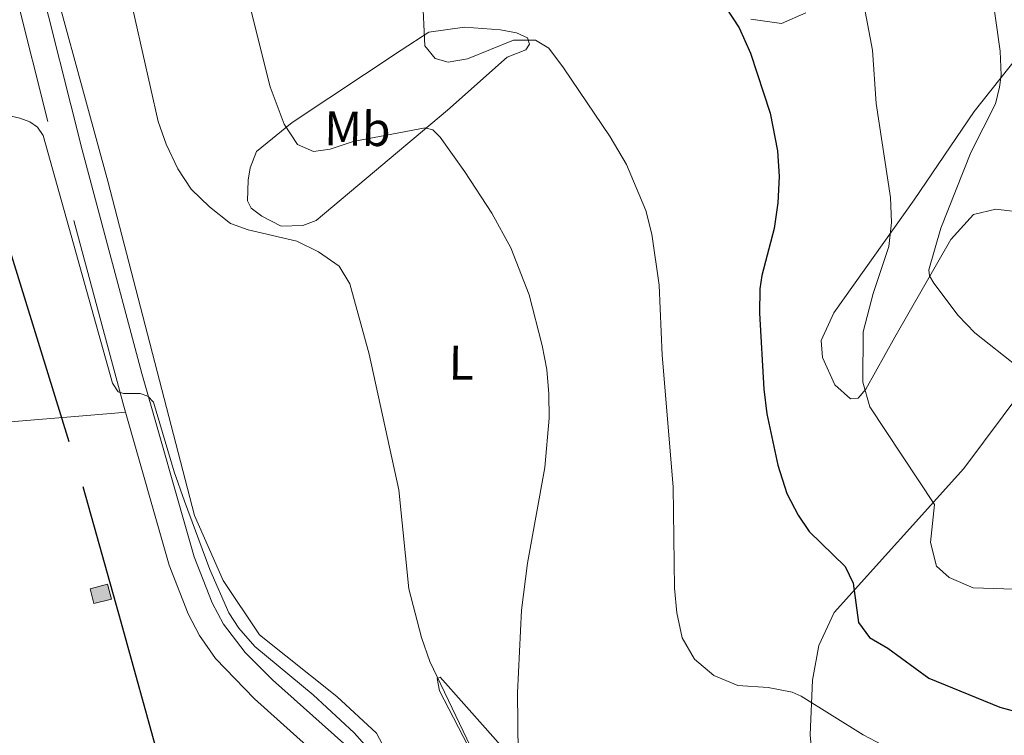
# Model space of a CAD drawing. Units: metres. Extents: x 600042 to 604497, y 717438 to 720408.
# Drawn here: x 602448 to 602650, y 719078 to 719226 of the extents above; entities that cross this region are included whole.
import ezdxf
from ezdxf.enums import TextEntityAlignment as Align

# ---------------------------------------------------------------- set-up
doc = ezdxf.new("R2010")
doc.units = ezdxf.units.M
doc.header["$MEASUREMENT"] = 0
doc.linetypes.add('DGN Style 3', pattern=[73.780546, 52.70039, -21.080156])
for name, color, linetype, lineweight in [('Altimetría', 7, 'Continuous', 0), ('Carátula', 7, 'Continuous', 0), ('Complex', 7, 'Continuous', 0), ('Entidades_rústicas', 7, 'Continuous', 0), ('Hidrografía', 7, 'Continuous', 0), ('Marco', 7, 'Continuous', 0), ('Nivel 15', 7, 'Continuous', 0), ('Viales_ffcc', 7, 'Continuous', 0)]:
    doc.layers.add(name, color=color, linetype=linetype, lineweight=lineweight)
doc.styles.add('Style-Arial Narrow', font='txt')

msp = doc.modelspace()

# ---------------------------------------------------------------- hatches: boundary and pattern name
at = {"layer": 'Complex', "linetype": 'Continuous', "lineweight": 0}
msp.add_hatch(color=8, dxfattribs=at).paths.add_polyline_path([(602462.9534905499, 719105.4748696154), (602462.1815826949, 719108.5286232501), (602465.7633794867, 719109.4347340274), (602466.535287342, 719106.3809803922)])

# ---------------------------------------------------------------- linework, layer by layer
at = {"layer": 'Altimetría', "color": 30, "linetype": 'Continuous', "lineweight": 0, "flags": 128}
for points, elevation in [([(602466.7262472638, 719246.7735191195), (602476.1449924824, 719204.7095768589), (602477.8184779957, 719199.9983040758), (602480.2130464874, 719194.9493267795), (602482.946420321, 719190.7634317158), (602486.7525183209, 719187.0917232556), (602491.0320179295, 719183.7140435639), (602494.7169871917, 719182.4003851097), (602504.6817461429, 719180.0797145059), (602509.1603718477, 719177.8582155087), (602513.434618742, 719174.9366634404), (602515.6057477288, 719171.2791439367), (602519.6052263866, 719156.8163937323), (602525.6830205463, 719128.8404185367), (602527.7719862675, 719108.4762862641), (602530.3712062675, 719098.4677386475), (602532.0763741396, 719093.5319725948), (602545.0246347499, 719066.4154511518)], 460), ([(602650.8781829432, 719245.8801145952), (602648.5348746937, 719243.7135439301), (602647.2271415491, 719241.1726122068), (602646.9577752813, 719236.7561138407), (602649.4492424845, 719219.1943337154), (602649.6563462943, 719214.1977230632), (602649.2824047634, 719211.7709895112), (602648.446860201, 719208.2929697752), (602643.4007629093, 719198.3195292896), (602637.2441042785, 719182.7059009955), (602634.7312422721, 719174.1491393687), (602634.9222005531, 719172.9281807553), (602635.7720919533, 719171.427443401), (602640.7701614904, 719164.7707744963), (602644.1901007064, 719161.1587853271), (602656.0345594564, 719151.8415411576)], 485), ([(602619.4803464462, 719239.0258577929), (602623.1769072865, 719219.3660201547), (602623.923948854, 719208.4127699113), (602626.8910725401, 719189.0667577635), (602627.0936616228, 719183.9001953022), (602626.5470698529, 719178.9297375332), (602623.2979394912, 719169.2787483663), (602621.2375770935, 719161.4283698539), (602621.1722976163, 719151.0001943859), (602622.5964544762, 719145.9305709046), (602635.9258479134, 719125.8501810529), (602635.0755219199, 719118.0609081918), (602636.3114365344, 719113.1790900812), (602638.94808891, 719110.8378277614), (602643.8398530318, 719108.6902249639), (602654.4578945932, 719108.3441059121)], 480), ([(602530.5539125516, 719230.5964951371), (602531.0632272735, 719220.2718305655), (602533.1376357176, 719217.6478550308), (602535.8649212522, 719216.9034266502), (602539.8092458299, 719217.5721482856), (602549.2876564446, 719221.4503509905), (602553.7973465095, 719221.4636369953), (602556.5267389156, 719219.780074673), (602559.5595360182, 719215.7557676847), (602569.156047863, 719201.5242413993), (602572.5657315713, 719195.867180147), (602576.5379387832, 719186.3883788062), (602577.772853507, 719181.506575489), (602579.251635676, 719171.0035492922), (602579.8715286031, 719156.5938018011), (602582.1465013248, 719129.4691779488), (602582.3929750822, 719108.6122492037), (602582.8769833155, 719103.5395337541), (602584.0187211339, 719098.3760780555), (602586.5119759124, 719094.0487197838), (602590.5036105944, 719090.6822999404), (602595.4230374827, 719088.5792927856), (602601.7098811953, 719088.1842432506), (602606.6208798746, 719087.2014833747), (602608.4794911202, 719086.4179017025), (602621.2675688872, 719078.4198421864), (602626.4553641772, 719075.6637933787)], 470), ([(602494.6711000828, 719229.9282651315), (602499.1996507177, 719211.8162885925), (602502.078180314, 719204.1248624984), (602504.8419650912, 719199.9665205565), (602508.1067018523, 719198.5050627629), (602511.5821778416, 719198.9846997575), (602516.3193677228, 719200.584793827), (602531.1120609962, 719203.3612575335), (602532.7097373311, 719202.9895811565), (602534.2177194552, 719201.4901082783), (602539.3038403045, 719194.3630852874), (602544.7989512831, 719185.8128560313), (602548.7501667519, 719178.7006242215), (602552.4902183574, 719169.0102341888), (602555.1947010101, 719158.6130868115), (602556.1315682889, 719153.6626852418), (602556.5724985527, 719148.6526139348), (602556.6021779184, 719143.6286250676), (602555.7078211936, 719133.471744491), (602552.1917449813, 719113.754602886), (602550.9318999441, 719104.1081851323), (602550.1019508278, 719087.0836001604), (602550.263360319, 719074.604846698)], 465), ([(602442.8797489179, 719206.4938914571), (602447.7319046098, 719205.3869885071), (602449.7429874169, 719204.6341545661), (602451.3435520765, 719203.5113532613), (602452.4757050229, 719201.8234196999), (602466.8051360829, 719150.8468543929), (602467.937898193, 719149.0649015312), (602469.066522296, 719148.6931642122), (602472.4490250235, 719148.7021251267), (602474.0469345897, 719148.1434248323), (602475.1780267032, 719146.9245582973), (602479.4768337789, 719132.5493894729), (602481.5891851704, 719126.5414823), (602486.7826584533, 719112.4751117565), (602490.6982460688, 719103.5632100727), (602492.783279143, 719100.3730153956), (602496.083731011, 719096.5937755955), (602508.0426550722, 719086.6987748225), (602516.5201811106, 719078.8304989459), (602519.8431039725, 719075.08293018)], 455)]:
    msp.add_lwpolyline(points, dxfattribs=dict(at, elevation=elevation))
at = {"layer": 'Altimetría', "color": 30, "linetype": 'Continuous', "lineweight": 30, "elevation": 475, "flags": 128}
msp.add_lwpolyline([(602592.9461362653, 719228.122206337), (602595.7461242157, 719223.9773302863), (602598.0429958382, 719218.7467784272), (602602.116803057, 719206.4011603079), (602603.6453263643, 719198.6516995849), (602603.9415292272, 719193.3907418903), (602603.6748789952, 719187.941090282), (602602.9379286154, 719182.6774165516), (602600.4042908784, 719172.9868381985), (602599.9660065367, 719170.2670244484), (602599.8840236226, 719165.2666900791), (602600.7691565205, 719149.586879693), (602601.4306927545, 719144.5485416921), (602603.6960868349, 719133.9458676113), (602605.5337763722, 719128.098041249), (602607.8977580974, 719123.6855861046), (602610.1591086995, 719120.3127630355), (602617.530002991, 719113.0859286424), (602619.2080118728, 719109.626725961), (602620.2646451567, 719101.5502104929), (602622.5281234474, 719098.4563864793), (602626.2917151356, 719096.3054732764), (602634.765260662, 719090.1284413666), (602649.3445025911, 719084.1561054112), (602654.6100647557, 719082.6680448973)], dxfattribs=at)
at = {"layer": 'Carátula', "color": 7, "linetype": 'Continuous', "lineweight": 0}
msp.add_3dface([(600041.5390000001, 717438.199), (604496.534, 717438.199), (604496.534, 720408.21), (600041.5390000001, 720408.21)], dxfattribs=at)
at = {"layer": 'Complex', "color": 1, "linetype": 'Continuous', "lineweight": 0}
msp.add_3dface([(602462.1815826949, 719108.5286232501, 454.307), (602462.9534905499, 719105.4748696154, 454.307), (602466.535287342, 719106.3809803922, 454.307), (602465.7633794867, 719109.4347340274, 454.307)], dxfattribs=at)
at = {"layer": 'Entidades_rústicas', "color": 92, "linetype": 'Continuous', "lineweight": 0}
for points in [[(602527.8034647459, 719066.0581785846, 457.34), (602521.0974790952, 719078.8167818177, 456.87), (602512.9024330403, 719086.3098376801, 456.87), (602496.9880583556, 719099.0426651505, 456.494), (602489.5353338094, 719110.2021404894, 456.494), (602483.6722132273, 719123.6213468385, 456.494), (602465.8173489133, 719192.4400192345, 458.28), (602450.6295024133, 719247.923777008, 459.031)], [(602598.1031637935, 719225.7876588281, 475.849), (602604.4012090943, 719224.8653858821, 476.882), (602609.4679442507, 719227.0406676703, 477.352)], [(602496.4279086934, 719198.5378400704, 463.353), (602503.7395763535, 719204.4773227102, 465.984), (602526.152561126, 719219.384380857, 468.802), (602531.8736249316, 719223.0641472803, 469.93), (602539.1990302654, 719224.1188921302, 470.305), (602546.6228113445, 719223.5760067932, 470.305), (602549.9125740414, 719222.9272677102, 470.305), (602552.170620261, 719221.8997501826, 470.211), (602552.5502263075, 719220.5859905966, 469.93), (602551.8014266884, 719219.455944522, 469.836), (602547.953604216, 719217.9417027251, 468.896), (602535.6765264117, 719207.0091309512, 465.796), (602508.6814848226, 719184.2910040342, 460.722), (602505.9597888549, 719183.2501543532, 460.722), (602501.4507079537, 719183.1428490479, 460.628), (602497.4987017317, 719185.1995393066, 460.534), (602495.333380749, 719186.8837569414, 461.004), (602494.5775086498, 719188.3851034602, 461.662), (602494.6590695472, 719192.6133595805, 462.132), (602495.1216732564, 719195.1517937058, 462.977), (602496.4279086934, 719198.5378400704, 463.353)], [(602656.7377439709, 719222.756898955, 486.183), (602644.0985450747, 719206.749128927, 483.553), (602631.748430413, 719188.5818459203, 480.828), (602615.1836102211, 719165.3283578162, 477.258), (602612.5684381058, 719159.59041822, 477.258), (602612.8600512929, 719156.1147237932, 477.352), (602615.413050693, 719150.4853391855, 478.103), (602618.6154444886, 719147.5816458515, 478.761), (602620.2124655112, 719147.7740408978, 479.231), (602621.8041154041, 719149.5636901977, 480.64), (602627.7874582037, 719160.2903476893, 483.177), (602639.2866354263, 719180.4284349671, 486.277), (602643.9704079819, 719185.5157008977, 487.405), (602648.5707773543, 719186.6557687193, 488.25), (602660.3193166589, 719185.1858023235, 489.19)], [(602658.1494305152, 719154.9265917898, 485.62), (602641.9563014943, 719133.2717799109, 481.768), (602615.2624579647, 719103.6024364296, 473.782), (602612.0869007644, 719096.8286737036, 472.278), (602610.7920628984, 719089.6840474082, 470.681), (602610.3532186097, 719078.4093057397, 468.238), (602611.2267936945, 719068.6403131832, 466.829)], [(602398.9579619479, 719138.088175626, 458.424), (602418.0246322292, 719140.0203185775, 457.014), (602438.3116519598, 719142.2374391104, 454.384), (602467.2427708637, 719144.6677039017, 454.29), (602469.4344161032, 719144.8302989355, 455.21)], [(602547.2247781183, 719075.6019079858, 464.105), (602534.2180311314, 719090.3159374071, 460.534), (602533.5617531054, 719090.0316151376, 460.065), (602534.0382981319, 719087.4962877745, 459.783), (602540.8397398486, 719074.3622312963, 459.783)]]:
    msp.add_polyline3d(points, dxfattribs=at)
at = {"layer": 'Hidrografía', "color": 142, "linetype": 'DGN Style 3', "lineweight": 25}
msp.add_polyline3d([(602425.9272586228, 719256.2691303093, 457.175), (602431.3802525564, 719228.7844520477, 455.688), (602442.2023444807, 719189.167016689, 454.372), (602460.6895385501, 719129.5589976944, 452.869), (602468.4719068059, 719101.6768156362, 451.836), (602478.2477631264, 719066.3773306089, 450.05), (602485.2524030895, 719047.9826923686, 449.393), (602493.3259938057, 719016.5308113766, 448.453), (602495.5374638301, 718998.4981219394, 447.702), (602495.1996503801, 718985.0616490736, 447.42), (602496.292081174, 718963.9251748181, 447.044), (602500.335866845, 718928.798507805, 446.292), (602498.3933143013, 718884.6354125827, 445.165), (602494.8637231737, 718870.1560441062, 444.789), (602471.509568251, 718821.9872694712, 443.474)], dxfattribs=at)
at = {"layer": 'Marco', "color": 7, "linetype": 'Continuous', "lineweight": 0}
msp.add_3dface([(600917.4404682675, 717832.1785366884), (600918.0263494044, 720145.7030480655), (604335.2305536517, 720145.7196171207), (604335.7645499483, 717832.1785366884)], dxfattribs=at)
at = {"layer": 'Nivel 15', "color": 1, "linetype": 'Continuous', "lineweight": 0, "elevation": 454.307, "flags": 128}
msp.add_lwpolyline([(602462.1815826949, 719108.5286232501), (602465.7633794867, 719109.4347340274), (602466.535287342, 719106.3809803922), (602462.9534905499, 719105.4748696154), (602462.1815826949, 719108.5286232501)], dxfattribs=at)
at = {"layer": 'Viales_ffcc', "color": 7, "linetype": 'DGN Style 3', "lineweight": 0, "extrusion": (0.03547085258528666, -0.01876893138921961, 0.9991944484590473), "elevation": 8327.369114908633, "flags": 128}
msp.add_lwpolyline([(917502.4848184581, -195920.00301911), (917487.238085337, -195932.9496064112), (917457.3379011005, -195959.7982227298), (917418.7369944882, -195995.7289756899), (917417.4368952075, -195996.976960238)], dxfattribs=at)
at = {"layer": 'Viales_ffcc', "color": 7, "linetype": 'Continuous', "lineweight": 0}
msp.add_polyline3d([(602514.3937455574, 719076.6537187921, 454.166), (602499.7001110483, 719089.7655283513, 454.166), (602494.0476519195, 719095.3867648521, 454.26), (602489.6151663072, 719101.1999743183, 454.26), (602487.2541250787, 719105.6083855194, 454.448), (602483.5639609753, 719115.0880144618, 454.448), (602472.8410871914, 719152.8267764158, 455.388), (602460.4982901535, 719198.8294075395, 456.703), (602451.2821340174, 719235.7267873387, 457.736), (602446.6193803323, 719256.6650585441, 458.3)], dxfattribs=at)
at = {"layer": 'Viales_ffcc', "color": 7, "linetype": 'DGN Style 3', "lineweight": 0}
msp.add_polyline3d([(602469.4344161032, 719144.8302989355, 455.211), (602478.4288764424, 719113.362793073, 454.448), (602482.3300427219, 719103.3409832735, 454.448), (602484.6438080119, 719098.9142694604, 454.272), (602487.9380273696, 719094.1730165854, 454.263), (602495.9884243775, 719085.8260071799, 454.166), (602510.2556390434, 719073.094547614, 454.166), (602513.4771526437, 719069.2524687336, 454.166), (602516.1800563589, 719065.0350209859, 454.166), (602520.9417063345, 719055.3775212313, 454.147), (602524.1639973244, 719046.5858891997, 453.86), (602526.1758401738, 719039.8683912763, 453.508), (602528.5574634329, 719030.1590954908, 453.146), (602531.5077557748, 719015.9618957988, 452.663), (602533.8373354282, 719000.7747704736, 452.287), (602534.5096792479, 718991.4648051255, 451.809)], dxfattribs=at)

# ---------------------------------------------------------------- texts
at = {"layer": 'Entidades_rústicas', "color": 92, "linetype": 'Continuous', "lineweight": 0, "style": 'Style-Arial Narrow'}
for s, p in [('Mb', (602517.1790035702, 719203.1993636703, 465.536)), ('L', (602538.5413425027, 719155.0510644461, 462.591))]:
    msp.add_text(s, height=7.000001999999999, rotation=359.1523468229794, dxfattribs=at).set_placement(p, align=Align.MIDDLE_CENTER)

doc.saveas('drawing.dxf')
